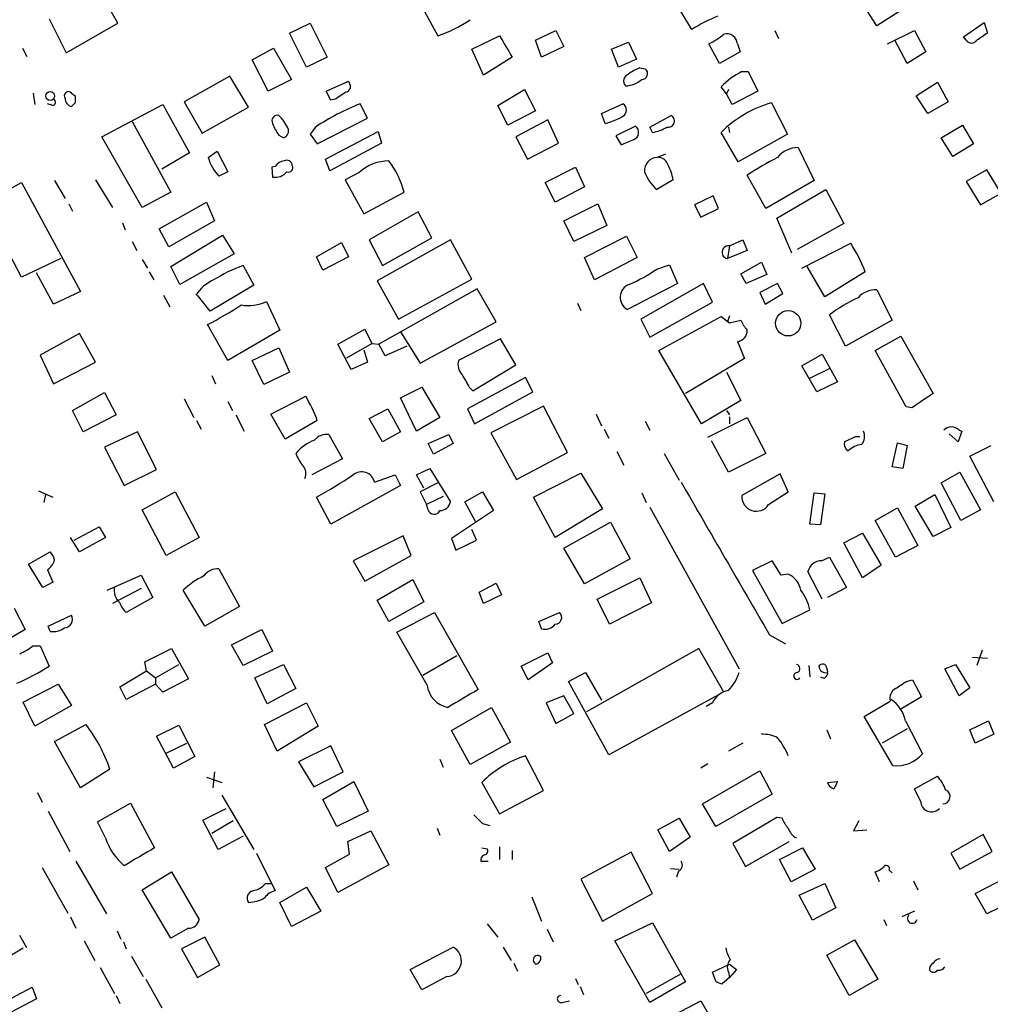
# Model space of a CAD drawing. Extents: x 6 to 970, y 9 to 895.
# Drawn here: x 738 to 830, y 245 to 338 of the extents above; entities that cross this region are included whole.
import ezdxf

# ---------------------------------------------------------------- set-up
doc = ezdxf.new("R2010")
doc.units = 0
doc.header["$MEASUREMENT"] = 0
doc.layers.add('MAIN', color=5, linetype='CONTINUOUS')

msp = doc.modelspace()

# ---------------------------------------------------------------- linework, layer by layer
at = {"layer": 'MAIN'}
for p, q in [((774.2767, 342.3073), (777.4093, 336.6346)), ((747.0987, 337.8199), (745.4053, 340.7833)), ((801.4547, 337.2273), (799.4227, 340.6139)), ((818.9807, 337.5659), (817.7953, 339.4286)), ((821.7747, 339.3439), (818.9807, 337.5659)), ((740.5793, 338.2433), (742.188, 335.0259)), ((742.188, 335.0259), (747.0987, 337.8199)), ((763.3547, 336.8886), (765.302, 337.8199)), ((765.302, 337.8199), (766.9107, 334.6026)), ((827.1933, 336.5499), (829.1407, 337.9046)), ((829.1407, 337.9046), (829.4793, 336.8886)), ((764.9633, 333.6713), (763.3547, 336.8886)), ((780.6267, 335.3646), (783.2513, 336.6346)), ((786.638, 336.2113), (788.5853, 337.1426)), ((788.5853, 337.1426), (789.3473, 335.6186)), ((809.3287, 337.1426), (809.6673, 336.3806)), ((819.9967, 335.8726), (822.5367, 337.1426)), ((822.5367, 337.1426), (823.6373, 335.1106)), ((827.4473, 336.2113), (827.1933, 336.5499)), ((787.2307, 334.6026), (786.638, 336.2113)), ((789.3473, 335.6186), (787.2307, 334.6026)), ((793.8347, 335.3646), (795.4433, 336.0419)), ((795.4433, 336.0419), (796.2053, 334.4333)), ((804.0793, 334.0099), (803.0633, 335.8726)), ((805.7727, 335.8726), (806.0267, 335.1106)), ((821.8593, 334.0099), (820.674, 336.2113)), ((738.0393, 335.4493), (738.4627, 334.6873)), ((759.7987, 334.3486), (761.8307, 335.4493)), ((761.8307, 335.4493), (763.524, 332.4859)), ((781.7273, 332.9093), (780.6267, 335.3646)), ((794.512, 333.6713), (793.8347, 335.3646)), ((806.0267, 335.1106), (804.0793, 334.0099)), ((823.6373, 335.1106), (821.8593, 334.0099)), ((761.3227, 331.3853), (759.7987, 334.3486)), ((766.9107, 334.6026), (764.9633, 333.6713)), ((784.4367, 334.6026), (781.7273, 332.9093)), ((796.2053, 334.4333), (794.512, 333.6713)), ((757.682, 332.8246), (753.364, 330.3693)), ((759.46, 329.8613), (757.682, 332.8246)), ((796.544, 333.5866), (797.052, 333.5019)), ((806.196, 333.2479), (806.7887, 333.2479)), ((806.7887, 333.2479), (807.72, 331.3853)), ((763.524, 332.4859), (761.3227, 331.3853)), ((766.826, 331.3853), (768.858, 332.3166)), ((822.706, 330.9619), (824.738, 332.2319)), ((824.738, 332.2319), (825.754, 330.3693)), ((739.0553, 331.2159), (739.2247, 330.1153)), ((742.696, 331.2159), (743.0347, 330.9619)), ((767.2493, 330.5386), (766.826, 331.3853)), ((783.082, 330.0306), (785.622, 331.5546)), ((785.622, 331.5546), (786.638, 329.5226)), ((804.7567, 331.1313), (804.2487, 331.8086)), ((804.926, 331.5546), (804.7567, 331.1313)), ((805.2647, 330.1153), (804.7567, 331.1313)), ((807.72, 331.3853), (805.2647, 330.1153)), ((823.8067, 329.2686), (822.706, 330.9619)), ((740.918, 330.0306), (740.41, 330.1999)), ((743.0347, 330.2846), (742.696, 329.9459)), ((745.5747, 327.0673), (751.332, 330.1153)), ((751.332, 330.1153), (753.872, 325.5433)), ((753.364, 330.3693), (755.0573, 327.4059)), ((767.6727, 330.6233), (767.2493, 330.5386)), ((770.7207, 328.8453), (770.0433, 330.1999)), ((784.0133, 328.1679), (783.082, 330.0306)), ((792.9033, 329.2686), (794.9353, 330.1999)), ((808.99, 330.2846), (810.514, 327.3213)), ((825.754, 330.3693), (823.8067, 329.2686)), ((755.0573, 327.4059), (759.46, 329.8613)), ((786.638, 329.5226), (784.0133, 328.1679)), ((793.242, 328.3373), (792.9033, 329.2686)), ((797.4753, 327.9986), (799.5073, 329.0993)), ((748.4533, 328.5066), (752.094, 321.8179)), ((765.9793, 326.3899), (770.7207, 328.8453)), ((787.8233, 328.6759), (784.7753, 327.0673)), ((788.8393, 326.4746), (787.8233, 328.6759)), ((825.0767, 326.9826), (827.1087, 328.1679)), ((827.1087, 328.1679), (828.1247, 326.3899)), ((762.3387, 327.2366), (762.762, 326.9826)), ((765.81, 327.9986), (765.302, 327.3213)), ((765.302, 327.3213), (765.9793, 326.3899)), ((766.7413, 324.9506), (771.7367, 327.5753)), ((771.7367, 327.5753), (772.0753, 326.4746)), ((796.1207, 328.0833), (794.258, 327.1519)), ((797.7293, 327.4906), (797.4753, 327.9986)), ((805.8573, 324.6966), (804.2487, 327.4906)), ((804.926, 327.9986), (805.0107, 327.4906)), ((810.514, 327.3213), (805.8573, 324.6966)), ((749.3847, 320.3786), (745.5747, 327.0673)), ((772.0753, 326.4746), (767.1647, 323.8499)), ((784.7753, 327.0673), (785.876, 324.9506)), ((785.876, 324.9506), (788.8393, 326.4746)), ((794.258, 327.1519), (794.766, 326.3053)), ((826.1773, 325.2046), (825.0767, 326.9826)), ((828.1247, 326.3899), (826.1773, 325.2046)), ((753.872, 325.5433), (751.2473, 324.0193)), ((755.65, 325.1199), (756.4967, 325.7126)), ((756.4967, 325.7126), (757.5127, 323.7653)), ((798.1527, 325.1199), (798.9993, 325.4586)), ((811.53, 326.0513), (813.054, 322.9186)), ((767.1647, 323.8499), (766.7413, 324.9506)), ((757.5127, 323.7653), (756.666, 323.3419)), ((762, 324.2733), (761.6613, 324.1886)), ((761.6613, 324.1886), (761.746, 323.2573)), ((769.9587, 323.6806), (768.604, 323.0033)), ((787.5693, 322.7493), (790.448, 324.1886)), ((790.448, 324.1886), (791.2947, 322.3259)), ((829.3947, 323.9346), (827.4473, 322.8339)), ((830.7493, 321.7333), (829.3947, 323.9346)), ((734.314, 320.7173), (737.9547, 322.7493)), ((737.9547, 322.7493), (743.5427, 312.4199)), ((741.0873, 322.9186), (742.1033, 321.2253)), ((744.982, 323.0033), (746.5907, 320.3786)), ((768.604, 323.0033), (770.382, 319.7859)), ((788.5007, 320.8866), (787.5693, 322.7493)), ((799.6767, 323.0033), (798.1527, 322.0719)), ((808.482, 320.2939), (806.704, 323.4266)), ((813.054, 322.9186), (808.482, 320.2939)), ((827.4473, 322.8339), (828.802, 320.6326)), ((752.094, 321.8179), (749.3847, 320.3786)), ((770.382, 319.7859), (774.192, 321.8179)), ((791.2947, 322.3259), (788.5007, 320.8866)), ((809.498, 319.3626), (814.1547, 322.0719)), ((814.1547, 322.0719), (815.848, 318.8546)), ((828.802, 320.6326), (830.7493, 321.7333)), ((737.9547, 313.7746), (734.314, 320.7173)), ((742.442, 320.7173), (742.7807, 320.0399)), ((750.9933, 318.3466), (755.4807, 320.8866)), ((755.4807, 320.8866), (756.2427, 319.1086)), ((789.3473, 319.1086), (792.5647, 320.7173)), ((792.5647, 320.7173), (793.4113, 318.6853)), ((803.4867, 321.4793), (801.7087, 320.6326)), ((803.9947, 320.2939), (803.4867, 321.4793)), ((775.5467, 319.9553), (770.89, 317.3306)), ((776.8167, 317.4999), (775.5467, 319.9553)), ((801.7087, 320.6326), (802.3013, 319.4473)), ((802.3013, 319.4473), (803.9947, 320.2939)), ((747.522, 318.9393), (747.776, 318.2619)), ((756.2427, 319.1086), (751.9247, 316.6533)), ((790.2787, 317.1613), (789.3473, 319.1086)), ((810.9373, 316.0606), (809.498, 319.3626)), ((815.848, 318.8546), (811.4453, 316.3993)), ((751.9247, 316.6533), (750.9933, 318.3466)), ((793.4113, 318.6853), (790.2787, 317.1613)), ((748.4533, 317.1613), (748.8767, 316.3146)), ((752.094, 314.7906), (757.0047, 317.7539)), ((757.0047, 317.7539), (758.1053, 315.9759)), ((765.8947, 315.7219), (768.2653, 317.0766)), ((768.2653, 317.0766), (768.9427, 315.7219)), ((770.89, 317.3306), (772.16, 314.8753)), ((778.5947, 317.3306), (771.652, 313.4359)), ((772.16, 314.8753), (776.8167, 317.4999)), ((780.6267, 313.6053), (778.5947, 317.3306)), ((791.2947, 315.6373), (795.274, 317.6693)), ((795.274, 317.6693), (796.29, 315.6373)), ((805.0107, 316.7379), (806.2807, 317.3306)), ((806.2807, 317.3306), (806.704, 316.3146)), ((811.8687, 314.6213), (816.5253, 316.9919)), ((805.0107, 316.7379), (804.8413, 315.5526)), ((806.704, 316.3146), (804.8413, 315.5526)), ((741.68, 315.5526), (737.9547, 313.7746)), ((749.3847, 315.4679), (749.8927, 314.6213)), ((758.1053, 315.9759), (752.9407, 313.0973)), ((766.4873, 314.4519), (765.8947, 315.7219)), ((768.9427, 315.7219), (766.4873, 314.4519)), ((792.226, 313.5206), (791.2947, 315.6373)), ((796.29, 315.6373), (792.226, 313.5206)), ((806.1113, 314.1133), (808.0587, 315.2139)), ((808.0587, 315.2139), (808.5667, 314.0286)), ((741.0027, 311.2346), (739.394, 314.1979)), ((750.062, 314.2826), (750.4853, 313.5206)), ((752.9407, 313.0973), (752.094, 314.7906)), ((758.952, 314.8753), (759.968, 313.0126)), ((798.1527, 314.5366), (799.338, 314.9599)), ((799.338, 314.9599), (800.1, 313.1819)), ((814.07, 311.9119), (812.3767, 314.7906)), ((817.88, 314.2826), (814.07, 311.9119)), ((771.652, 313.4359), (773.684, 309.7953)), ((773.684, 309.7953), (780.6267, 313.6053)), ((806.6193, 313.1819), (806.1113, 314.1133)), ((808.5667, 314.0286), (806.6193, 313.1819)), ((743.5427, 312.4199), (741.0027, 311.2346)), ((759.968, 313.0126), (755.8193, 310.5573)), ((781.1347, 312.6739), (771.8213, 307.4246)), ((782.9127, 309.5413), (781.1347, 312.6739)), ((800.1, 313.1819), (795.3587, 310.7266)), ((802.5553, 313.1819), (796.6287, 309.7953)), ((803.402, 311.4039), (802.5553, 313.1819)), ((809.5827, 313.1819), (807.8893, 312.3353)), ((807.8893, 312.3353), (808.3973, 311.2346)), ((810.0907, 312.2506), (809.5827, 313.1819)), ((818.9807, 312.5893), (820.42, 309.7106)), ((751.4167, 312.0813), (752.0093, 310.9806)), ((755.8193, 310.5573), (754.634, 312.0813)), ((761.1533, 311.4886), (762.4233, 308.7793)), ((797.4753, 308.1019), (803.402, 311.4039)), ((808.3973, 311.2346), (810.0907, 312.2506)), ((790.6173, 311.3193), (790.956, 310.6419)), ((775.716, 305.6466), (782.9127, 309.5413)), ((796.6287, 309.7953), (797.4753, 308.1019)), ((798.322, 306.8319), (804.2487, 310.0493)), ((804.2487, 310.0493), (805.0107, 309.4566)), ((805.0107, 310.1339), (804.8413, 309.5413)), ((805.0107, 309.4566), (806.1113, 309.7106)), ((816.0173, 307.2553), (814.4933, 310.2186)), ((820.42, 309.7106), (816.0173, 307.2553)), ((757.5127, 305.9006), (755.5653, 309.2873)), ((762.4233, 308.7793), (757.5127, 305.9006)), ((767.9267, 307.4246), (770.4667, 308.8639)), ((770.4667, 308.8639), (771.144, 307.5093)), ((773.8533, 308.6099), (775.716, 305.6466)), ((743.458, 308.4406), (739.7327, 306.4086)), ((744.982, 305.7313), (743.458, 308.4406)), ((783.336, 307.9326), (779.3567, 305.9006)), ((784.7753, 305.4773), (783.336, 307.9326)), ((805.7727, 307.6786), (806.45, 306.0699)), ((818.8113, 306.8319), (821.2667, 308.1866)), ((821.2667, 308.1866), (824.3147, 302.7679)), ((759.7987, 305.9006), (762.3387, 307.0859)), ((762.3387, 307.0859), (763.3547, 304.7999)), ((769.1967, 305.0539), (767.9267, 307.4246)), ((768.7733, 306.1546), (771.144, 307.5093)), ((770.382, 306.9166), (770.7207, 305.7313)), ((771.144, 307.5093), (771.8213, 307.4246)), ((772.414, 306.3239), (771.8213, 307.4246)), ((774.446, 307.2553), (772.414, 306.3239)), ((802.386, 299.8893), (798.322, 306.8319)), ((821.7747, 301.4979), (818.8113, 306.8319)), ((739.7327, 306.4086), (741.0027, 303.6993)), ((760.8993, 303.6146), (759.7987, 305.9006)), ((806.45, 306.0699), (800.862, 302.7679)), ((811.8687, 305.3926), (813.816, 306.4933)), ((813.816, 306.4933), (815.2553, 303.8686)), ((741.0027, 303.6993), (744.982, 305.7313)), ((770.7207, 305.7313), (769.1967, 305.0539)), ((780.7113, 303.0219), (784.7753, 305.4773)), ((813.308, 302.9373), (811.8687, 305.3926)), ((812.6307, 304.2073), (814.4933, 305.1386)), ((755.9887, 304.4613), (756.3273, 303.6993)), ((763.3547, 304.7999), (760.8993, 303.6146)), ((785.7067, 304.2919), (780.2033, 301.3286)), ((786.384, 302.9373), (785.7067, 304.2919)), ((804.7567, 304.7999), (806.1113, 302.0906)), ((773.8533, 302.3446), (775.8853, 303.3606)), ((775.8853, 303.3606), (777.5787, 300.4819)), ((780.3727, 303.3606), (780.7113, 303.0219)), ((815.2553, 303.8686), (813.308, 302.9373)), ((742.7807, 301.1593), (745.8287, 302.8526)), ((745.8287, 302.8526), (746.9293, 300.7359)), ((753.364, 302.2599), (754.2953, 300.4819)), ((761.5767, 300.8206), (764.8787, 302.5139)), ((775.3773, 299.2119), (773.8533, 302.3446)), ((780.8807, 299.8893), (786.384, 302.9373)), ((806.1113, 302.0906), (802.386, 299.8893)), ((743.7967, 299.1273), (742.7807, 301.1593)), ((757.5127, 302.0059), (757.936, 301.1593)), ((770.89, 300.3973), (772.668, 301.3286)), ((772.668, 301.3286), (773.8533, 299.1273)), ((780.2033, 301.3286), (780.8807, 299.8893)), ((787.4, 301.5826), (782.4047, 299.0426)), ((789.686, 297.1799), (787.4, 301.5826)), ((804.7567, 301.1593), (805.0107, 300.7359)), ((822.2827, 301.4133), (821.7747, 301.4979)), ((746.9293, 300.7359), (743.7967, 299.1273)), ((754.5493, 300.2279), (754.9727, 299.3813)), ((758.2747, 300.7359), (759.0367, 299.2119)), ((762.9313, 298.4499), (761.5767, 300.8206)), ((765.9793, 300.2279), (762.9313, 298.4499)), ((772.16, 298.1959), (770.89, 300.3973)), ((777.5787, 300.4819), (775.3773, 299.2119)), ((792.3953, 300.8206), (792.9033, 299.7199)), ((802.9787, 298.6193), (806.704, 300.4819)), ((805.0107, 300.5666), (805.0107, 299.8893)), ((806.704, 300.4819), (808.482, 297.0953)), ((793.1573, 299.3813), (793.5807, 298.5346)), ((797.052, 300.1433), (797.4753, 299.2966)), ((826.77, 299.2966), (827.024, 299.2119)), ((748.9613, 299.1273), (745.8287, 297.6879)), ((750.7393, 295.5713), (748.9613, 299.1273)), ((767.08, 298.8733), (768.35, 296.5873)), ((773.8533, 299.1273), (772.16, 298.1959)), ((776.478, 298.0266), (778.4253, 298.8733)), ((778.4253, 298.8733), (778.8487, 298.0266)), ((782.4047, 299.0426), (784.86, 294.6399)), ((816.9487, 298.7039), (817.372, 298.7039)), ((826.6853, 298.1959), (825.8387, 298.9579)), ((827.024, 299.2119), (826.6853, 298.1959)), ((745.8287, 297.6879), (747.6913, 294.0473)), ((776.986, 297.0106), (776.478, 298.0266)), ((778.8487, 298.0266), (776.986, 297.0106)), ((804.926, 295.3173), (803.3173, 298.2806)), ((820.42, 295.8253), (820.928, 298.1113)), ((820.928, 298.1113), (821.8593, 297.8573)), ((821.8593, 297.8573), (821.436, 295.6559)), ((827.786, 296.8413), (829.818, 297.8573)), ((768.35, 296.5873), (765.4713, 295.0633)), ((784.86, 294.6399), (789.686, 297.1799)), ((794.3427, 297.2646), (795.02, 295.9946)), ((798.83, 297.0953), (800.2693, 294.5553)), ((808.482, 297.0953), (804.926, 295.3173)), ((830.072, 292.5233), (827.786, 296.8413)), ((747.6913, 294.0473), (750.7393, 295.5713)), ((775.3773, 295.0633), (776.6473, 295.6559)), ((776.6473, 295.6559), (778.5947, 292.5233)), ((821.436, 295.6559), (820.42, 295.8253)), ((771.398, 294.3859), (773.3453, 295.0633)), ((773.3453, 295.0633), (773.8533, 294.0473)), ((776.0547, 293.7933), (775.3773, 295.0633)), ((786.4687, 292.9466), (790.956, 295.2326)), ((790.956, 295.2326), (792.988, 291.8459)), ((809.8367, 295.1479), (806.196, 293.1159)), ((810.5987, 293.4546), (809.8367, 295.1479)), ((825.0767, 294.3013), (826.8547, 295.3173)), ((826.8547, 295.3173), (828.802, 291.7613)), ((773.8533, 294.0473), (767.2493, 290.4066)), ((777.4093, 294.3013), (775.716, 293.4546)), ((826.9393, 290.7453), (825.0767, 294.3013)), ((739.5633, 293.5393), (740.918, 292.9466)), ((740.2407, 293.2006), (740.0713, 292.4386)), ((749.3847, 291.7613), (752.5173, 293.4546)), ((752.5173, 293.4546), (754.8033, 289.1366)), ((767.2493, 290.4066), (765.8947, 292.9466)), ((775.716, 293.4546), (776.3087, 292.2693)), ((777.9173, 293.0313), (776.3087, 292.2693)), ((779.9493, 292.5233), (781.6427, 293.4546)), ((781.6427, 293.4546), (782.6587, 291.6766)), ((788.5007, 289.1366), (786.4687, 292.9466)), ((796.7133, 293.3699), (797.1367, 292.4386)), ((808.736, 292.2693), (810.5987, 293.4546)), ((812.6307, 290.4066), (813.054, 293.3699)), ((813.054, 293.3699), (814.07, 293.2853)), ((814.07, 293.2853), (813.6467, 290.3219)), ((822.6213, 292.0999), (824.484, 293.2006)), ((824.484, 293.2006), (826.008, 290.0679)), ((776.478, 291.7613), (776.3087, 292.2693)), ((780.9653, 290.6606), (779.9493, 292.5233)), ((792.988, 291.8459), (788.5007, 289.1366)), ((797.4753, 292.0153), (805.942, 276.6906)), ((818.8113, 290.7453), (820.928, 291.9306)), ((820.928, 291.9306), (822.8753, 288.3746)), ((824.3147, 289.2213), (822.6213, 292.0999)), ((751.6707, 287.4433), (749.3847, 291.7613)), ((782.6587, 291.6766), (778.6793, 289.0519)), ((828.802, 291.7613), (826.9393, 290.7453)), ((742.95, 288.8826), (745.3207, 290.1526)), ((745.3207, 290.1526), (745.9133, 289.1366)), ((789.3473, 288.1206), (793.75, 290.5759)), ((793.75, 290.5759), (795.6127, 287.1046)), ((813.6467, 290.3219), (812.6307, 290.4066)), ((820.7587, 287.2739), (818.8113, 290.7453)), ((826.008, 290.0679), (824.3147, 289.2213)), ((743.458, 287.7819), (742.6113, 289.1366)), ((745.9133, 289.1366), (743.458, 287.7819)), ((754.8033, 289.1366), (751.6707, 287.4433)), ((774.1073, 289.3059), (769.366, 286.9353)), ((774.8693, 287.4433), (774.1073, 289.3059)), ((778.6793, 289.0519), (779.1027, 287.9513)), ((781.05, 288.8826), (780.6267, 289.8986)), ((815.848, 288.6286), (817.626, 289.5599)), ((817.626, 289.5599), (819.404, 286.5119)), ((779.1027, 287.9513), (781.05, 288.8826)), ((791.2947, 284.7339), (789.3473, 288.1206)), ((817.626, 285.3266), (815.848, 288.6286)), ((822.8753, 288.3746), (820.7587, 287.2739)), ((738.632, 286.5966), (740.664, 287.7819)), ((770.4667, 284.9879), (774.8693, 287.4433)), ((813.7313, 286.9353), (814.4933, 287.2739)), ((814.4933, 287.2739), (816.102, 284.3953)), ((739.9867, 284.3953), (738.632, 286.5966)), ((769.366, 286.9353), (770.4667, 284.9879)), ((795.6127, 287.1046), (791.2947, 284.7339)), ((809.0747, 286.9353), (807.212, 286.0039)), ((809.9213, 285.5806), (809.0747, 286.9353)), ((819.404, 286.5119), (817.626, 285.3266)), ((740.41, 286.0886), (740.918, 284.9033)), ((746.0827, 284.1413), (749.3, 285.5806)), ((749.3, 285.5806), (750.4007, 283.4639)), ((756.666, 286.1733), (758.6133, 282.6173)), ((792.48, 283.2946), (796.544, 285.3266)), ((796.544, 285.3266), (797.6447, 282.9559)), ((807.212, 286.0039), (810.006, 281.0086)), ((810.5987, 285.6653), (809.9213, 285.5806)), ((813.816, 283.2946), (812.4613, 285.9193)), ((740.918, 284.9033), (739.9867, 284.3953)), ((771.652, 283.2099), (775.0387, 285.1573)), ((775.0387, 285.1573), (776.0547, 283.0406)), ((781.304, 283.9719), (782.9127, 284.8186)), ((782.9127, 284.8186), (783.4207, 283.7179)), ((816.102, 284.3953), (814.324, 283.4639)), ((749.3, 284.3106), (746.5907, 282.8713)), ((750.4007, 283.4639), (747.8607, 282.0246)), ((755.3113, 280.7546), (753.2793, 284.1413)), ((781.7273, 282.8713), (781.304, 283.9719)), ((783.4207, 283.7179), (781.7273, 282.8713)), ((758.6133, 282.6173), (755.3113, 280.7546)), ((772.7527, 281.1779), (771.652, 283.2099)), ((776.0547, 283.0406), (772.7527, 281.1779)), ((793.6653, 280.9239), (792.48, 283.2946)), ((797.6447, 282.9559), (793.6653, 280.9239)), ((737.2773, 282.4479), (738.2933, 280.4159)), ((740.4947, 280.7546), (742.696, 281.7706)), ((773.5147, 280.1619), (777.0707, 282.0246)), ((777.0707, 282.0246), (781.2193, 274.7433)), ((786.9767, 281.1779), (788.924, 282.0246)), ((810.006, 281.0086), (812.6307, 282.2786)), ((740.664, 280.2466), (740.4947, 280.7546)), ((787.2307, 280.5006), (786.9767, 281.1779)), ((738.2933, 280.4159), (735.4147, 278.7226)), ((757.8513, 278.9766), (760.73, 280.4159)), ((760.73, 280.4159), (761.746, 278.3839)), ((776.3933, 275.1666), (773.5147, 280.1619)), ((808.8207, 279.9079), (810.3447, 279.0613)), ((739.0553, 278.8919), (739.7327, 278.8919)), ((739.7327, 278.8919), (740.5793, 276.9446)), ((758.952, 277.0293), (757.8513, 278.9766)), ((749.6387, 277.3679), (752.1787, 278.6379)), ((752.1787, 278.6379), (753.7873, 275.7593)), ((761.746, 278.3839), (758.952, 277.0293)), ((775.97, 276.0979), (779.1873, 277.9606)), ((785.2833, 276.9446), (787.8233, 278.2146)), ((787.8233, 278.2146), (788.2467, 277.2833)), ((802.132, 278.6379), (791.464, 272.6266)), ((804.5027, 274.4893), (802.132, 278.6379)), ((828.04, 277.7913), (829.4793, 277.7066)), ((828.9713, 278.4686), (828.4633, 277.0293)), ((749.808, 276.5213), (749.6387, 277.3679)), ((750.6547, 275.8439), (752.856, 277.1139)), ((760.0527, 275.8439), (762.762, 277.1139)), ((762.762, 277.1139), (763.9473, 274.8279)), ((785.9607, 275.6746), (785.2833, 276.9446)), ((788.2467, 277.2833), (785.9607, 275.6746)), ((812.546, 277.0293), (812.6307, 275.9286)), ((825.4153, 276.6906), (826.4313, 277.1139)), ((826.4313, 277.1139), (827.786, 274.9126)), ((747.268, 274.9973), (749.808, 276.5213)), ((749.808, 276.5213), (750.6547, 275.8439)), ((789.7707, 275.5053), (791.3793, 276.3519)), ((791.3793, 276.3519), (792.9033, 273.7273)), ((814.2393, 276.7753), (814.324, 276.3519)), ((826.77, 274.1506), (825.4153, 276.6906)), ((738.124, 273.5579), (741.426, 275.2513)), ((741.426, 275.2513), (742.696, 273.2193)), ((747.8607, 273.8119), (747.268, 274.9973)), ((750.6547, 275.2513), (747.8607, 273.8119)), ((750.6547, 275.8439), (750.6547, 275.2513)), ((751.332, 274.4893), (750.6547, 275.2513)), ((753.7873, 275.7593), (751.332, 274.4893)), ((761.238, 273.3886), (760.0527, 275.8439)), ((793.5807, 268.5626), (789.7707, 275.5053)), ((821.7747, 275.5053), (822.3673, 275.6746)), ((822.3673, 275.6746), (823.214, 274.0659)), ((763.9473, 274.8279), (761.238, 273.3886)), ((789.3473, 274.1506), (787.654, 273.4733)), ((790.2787, 272.4573), (789.3473, 274.1506)), ((803.9947, 274.2353), (793.5807, 268.5626)), ((823.214, 274.0659), (821.2667, 272.8806)), ((827.786, 274.9126), (826.77, 274.1506)), ((739.2247, 271.2719), (738.124, 273.5579)), ((742.696, 273.2193), (739.2247, 271.2719)), ((760.984, 271.4413), (764.9633, 273.4733)), ((764.9633, 273.4733), (766.064, 271.2719)), ((787.654, 273.4733), (788.5853, 271.5259)), ((803.402, 273.4733), (802.8093, 273.1346)), ((817.7953, 272.2033), (820.2507, 273.6426)), ((778.6793, 270.8486), (782.4893, 273.0499)), ((782.4893, 273.0499), (784.2673, 269.7479)), ((788.5853, 271.5259), (790.2787, 272.4573)), ((820.5047, 267.5466), (817.7953, 272.2033)), ((741.0873, 269.8326), (744.0507, 271.4413)), ((750.7393, 270.3406), (752.856, 271.3566)), ((752.856, 271.3566), (754.38, 268.3933)), ((762.1693, 268.9013), (760.984, 271.4413)), ((766.064, 271.2719), (762.1693, 268.9013)), ((821.69, 271.7799), (823.2987, 268.6473)), ((827.786, 270.9333), (829.564, 271.7799)), ((829.564, 271.7799), (830.072, 270.5099)), ((752.348, 267.2926), (750.7393, 270.3406)), ((780.4573, 267.6313), (778.6793, 270.8486)), ((814.2393, 270.9333), (814.578, 270.0866)), ((821.8593, 271.0179), (819.4887, 269.6633)), ((828.294, 269.6633), (827.786, 270.9333)), ((830.072, 270.5099), (828.294, 269.6633)), ((743.5427, 265.4299), (741.0873, 269.8326)), ((751.6707, 268.7319), (753.618, 269.6633)), ((767.2493, 269.4093), (764.2013, 267.8853)), ((768.4347, 266.9539), (767.2493, 269.4093)), ((784.2673, 269.7479), (780.4573, 267.6313)), ((806.2807, 269.6633), (804.926, 268.9013)), ((787.4, 265.1759), (785.7067, 268.4779)), ((754.38, 268.3933), (752.348, 267.2926)), ((764.2013, 267.8853), (765.6407, 265.5146)), ((777.5787, 268.1393), (777.9173, 267.3773)), ((802.9787, 267.7159), (802.3013, 267.2926)), ((746.3367, 267.2079), (743.5427, 265.4299)), ((756.2427, 266.9539), (756.0733, 265.4299)), ((765.6407, 265.5146), (768.4347, 266.9539)), ((802.4707, 263.9059), (807.8893, 267.0386)), ((807.8893, 267.0386), (809.0747, 264.8373)), ((755.4807, 266.4459), (756.92, 265.9379)), ((766.4873, 264.3293), (769.4507, 266.0226)), ((769.4507, 266.0226), (770.8053, 263.2286)), ((781.558, 265.9379), (783.2513, 262.9746)), ((814.324, 265.9379), (815.2553, 266.0226)), ((822.5367, 265.3453), (824.738, 266.5306)), ((739.4787, 265.0066), (739.902, 264.0753)), ((756.92, 264.7526), (759.968, 259.5879)), ((783.2513, 262.9746), (787.4, 265.1759)), ((809.0747, 264.8373), (803.7407, 261.7893)), ((823.1293, 264.1599), (822.5367, 265.3453)), ((745.1513, 262.2126), (748.284, 263.9906)), ((748.284, 263.9906), (750.57, 259.7573)), ((767.842, 261.7893), (766.4873, 264.3293)), ((803.7407, 261.7893), (802.4707, 263.9059)), ((740.4947, 263.2286), (742.5267, 259.4186)), ((755.142, 262.3819), (757.3433, 263.4826)), ((770.8053, 263.2286), (767.842, 261.7893)), ((745.9133, 260.6886), (745.1513, 262.2126)), ((756.5813, 259.5879), (755.142, 262.3819)), ((758.0207, 262.2973), (755.9887, 261.1119)), ((781.6427, 262.0433), (782.32, 261.8739)), ((798.2373, 261.4506), (800.2693, 262.5513)), ((800.2693, 262.5513), (801.2853, 260.7733)), ((809.498, 262.6359), (805.3493, 260.1806)), ((810.006, 262.5513), (809.498, 262.6359)), ((817.2873, 262.2973), (816.7793, 261.3659)), ((768.858, 260.3499), (771.0593, 261.3659)), ((771.0593, 261.3659), (772.7527, 258.1486)), ((777.3247, 261.6199), (777.5787, 260.9426)), ((799.338, 259.4186), (798.2373, 261.4506)), ((816.7793, 261.3659), (818.0493, 261.4506)), ((829.056, 261.0273), (826.008, 259.2493)), ((829.9027, 259.4186), (829.056, 261.0273)), ((758.952, 260.8579), (756.5813, 259.5879)), ((769.0273, 259.1646), (768.858, 260.3499)), ((801.2853, 260.7733), (799.338, 259.4186)), ((805.3493, 260.1806), (806.5347, 257.9793)), ((806.5347, 257.9793), (810.6833, 260.3499)), ((760.222, 259.2493), (762, 255.6933)), ((766.7413, 257.8946), (769.0273, 259.1646)), ((781.558, 259.7573), (782.066, 259.6726)), ((783.2513, 259.8419), (783.2513, 258.6566)), ((784.4367, 259.5033), (784.4367, 258.6566)), ((795.6973, 259.3339), (790.956, 256.7939)), ((797.7293, 255.4393), (795.6973, 259.3339)), ((809.752, 258.6566), (811.9533, 259.7573)), ((811.9533, 259.7573), (813.1387, 257.7253)), ((826.008, 259.2493), (826.8547, 257.7253)), ((826.8547, 257.7253), (829.9027, 259.4186)), ((743.1193, 258.4873), (745.998, 253.4919)), ((781.4733, 258.4873), (782.1507, 258.4873)), ((810.8527, 256.5399), (809.752, 258.6566)), ((739.902, 257.8946), (742.3573, 253.5766)), ((749.3847, 255.7779), (752.1787, 257.4713)), ((752.1787, 257.4713), (754.8033, 252.9839)), ((767.9267, 255.5239), (766.7413, 257.8946)), ((772.7527, 258.1486), (767.9267, 255.5239)), ((799.4227, 257.8099), (800.2693, 257.7253)), ((800.1847, 257.5559), (800.0153, 256.9633)), ((813.1387, 257.7253), (810.8527, 256.5399)), ((819.2347, 256.5399), (818.8113, 257.4713)), ((820.166, 257.6406), (820.42, 257.3866)), ((761.0687, 256.3706), (761.5767, 256.3706)), ((790.956, 256.7939), (792.988, 252.8146)), ((811.6147, 255.2699), (814.07, 256.3706)), ((814.07, 256.3706), (815.086, 254.0846)), ((822.452, 256.6246), (822.8753, 255.7779)), ((828.294, 255.4393), (831.4267, 257.0479)), ((752.094, 251.2059), (749.3847, 255.7779)), ((762.4233, 254.5926), (764.9633, 256.0319)), ((764.9633, 256.0319), (766.318, 253.7459)), ((792.988, 252.8146), (797.7293, 255.4393)), ((829.3947, 253.4919), (828.294, 255.4393)), ((763.524, 252.3066), (762.4233, 254.5926)), ((786.2993, 255.1006), (787.2307, 252.8146)), ((812.8847, 252.8993), (811.6147, 255.2699)), ((832.4427, 255.0159), (829.3947, 253.4919)), ((766.318, 253.7459), (763.524, 252.3066)), ((815.086, 254.0846), (812.8847, 252.8993)), ((822.5367, 253.7459), (821.3513, 253.2379)), ((742.6113, 253.2379), (743.1193, 252.1373)), ((794.1733, 250.9519), (797.7293, 252.6453)), ((797.7293, 252.6453), (800.862, 247.0573)), ((819.658, 252.9839), (819.912, 252.3913)), ((747.014, 251.8833), (747.3527, 251.1213)), ((753.7873, 252.1373), (752.094, 251.2059)), ((782.066, 252.5606), (783.082, 251.2906)), ((787.7387, 252.0526), (788.3313, 250.8673)), ((738.4627, 250.2746), (737.7853, 251.4599)), ((743.8813, 250.9519), (744.8973, 249.0893)), ((747.6067, 250.8673), (747.8607, 250.1899)), ((755.3113, 251.2906), (753.11, 250.1899)), ((756.7507, 248.6659), (755.3113, 251.2906)), ((797.4753, 245.1099), (794.1733, 250.9519)), ((814.2393, 249.5973), (816.864, 251.0366)), ((816.864, 251.0366), (819.0653, 247.3113)), ((732.3667, 246.8879), (738.124, 250.2746)), ((753.11, 250.1899), (754.634, 247.4806)), ((774.7847, 248.2426), (778.8487, 250.3593)), ((783.59, 250.3593), (784.352, 249.0893)), ((748.3687, 249.5126), (749.4693, 247.5653)), ((816.356, 245.7873), (814.2393, 249.5973)), ((745.4053, 248.4119), (746.76, 245.9566)), ((754.634, 247.4806), (756.7507, 248.6659)), ((775.8853, 246.2953), (774.7847, 248.2426)), ((784.606, 248.8353), (784.9447, 248.0733)), ((803.402, 247.9886), (805.0107, 248.7506)), ((803.7407, 247.1419), (803.402, 247.9886)), ((804.926, 247.9886), (805.0107, 247.4806)), ((805.0107, 248.7506), (805.688, 248.2426)), ((805.688, 248.2426), (805.0107, 247.4806)), ((749.7233, 247.3113), (751.2473, 244.6019)), ((778.256, 247.5653), (775.8853, 246.2953)), ((790.448, 247.3959), (790.702, 246.8033)), ((800.4387, 247.8193), (797.1367, 245.9566)), ((800.862, 247.0573), (797.4753, 245.1099)), ((805.0107, 247.4806), (804.3333, 246.8879)), ((819.0653, 247.3113), (816.356, 245.7873)), ((735.9227, 244.9406), (738.9707, 246.5493)), ((738.9707, 246.5493), (739.394, 245.4486)), ((790.8713, 246.6339), (791.21, 245.8719)), ((739.394, 245.4486), (736.4307, 243.9246)), ((746.9293, 245.7873), (747.268, 245.0253)), ((789.178, 245.1099), (789.8553, 245.2793)), ((798.6607, 243.3319), (802.3013, 245.2793)), ((802.3013, 245.2793), (804.5873, 241.3846))]:
    msp.add_line(p, q, dxfattribs=at)
for centre, radius in [((740.6836, 330.9334), 0.4134), ((810.5854, 309.4162), 1.1975)]:
    msp.add_circle(centre, radius, dxfattribs=at)
for centre, radius, start, end in [((810.3676, 323.0044), 16.7848, 112.626876, 122.073661), ((773.246, 348.7713), 12.8309, 288.933708, 304.195998), ((1291.8218, 631.9557), 588.0974, 210.1432476, 210.3724404), ((800.3896, 341.5829), 6.3053, 295.090126, 310.717302), ((804.7419, 335.7985), 1.0335, 4.111687, 103.382738), ((998.3115, 82.5271), 305.2934, 123.57418, 123.803342), ((827.9553, 336.5781), 0.6266, 215.831064, 324.168936), ((795.6464, 332.3674), 0.6586, 107.961759, 226.045876), ((797.5942, 330.3179), 3.4333, 107.811683, 128.791426), ((796.7013, 333.0544), 0.5685, 271.20923, 51.914657), ((809.5416, 326.6845), 7.3669, 117.009568, 135.928356), ((768.5702, 331.8425), 0.5546, 282.334988, 58.740368), ((795.0799, 334.4307), 2.5397, 272.468779, 310.026252), ((742.3997, 330.9619), 0.3874, 40.604502, 220.593275), ((912.3846, 330.6232), 169.3502, 179.885409, 180.114558), ((937.4979, 76.9737), 305.2519, 123.574175, 123.803368), ((740.8615, 330.3411), 0.3156, 280.312966, 63.418709), ((742.8017, 330.6396), 0.7017, 174.414523, 261.336403), ((779.396, 307.0427), 24.9746, 111.992734, 122.9559), ((794.5861, 329.6073), 0.6878, 300.50524, 59.490532), ((812.0243, 319.7157), 10.9959, 106.018616, 135.002579), ((762.2056, 328.5913), 0.5251, 75.318078, 208.927431), ((759.0075, 325.8252), 4.6708, 26.562857, 44.504715), ((799.2171, 328.5792), 0.5956, 257.088294, 60.83981), ((765.0122, 329.3862), 3.4305, 197.803783, 218.800661), ((791.6646, 334.7363), 6.5905, 283.847742, 299.753616), ((762.6013, 327.6175), 0.6549, 284.203868, 26.909354), ((795.6941, 327.4939), 0.7276, 290.701672, 54.103473), ((797.2641, 330.7914), 3.3334, 278.022175, 303.089872), ((668.3677, 622.8632), 322.3711, 293.084573, 293.313772), ((811.5255, 323.5593), 2.492, 89.896537, 141.226005), ((759.3638, 326.0628), 3.8316, 194.245869, 225.244251), ((762.9315, 323.6803), 1.1043, 94.404277, 147.518859), ((763.1006, 324.3409), 0.5084, 1.916286, 119.964367), ((772.7183, 320.7722), 4.0092, 89.508387, 133.49618), ((766.3664, 319.8483), 8.0697, 14.127167, 37.683745), ((798.2447, 323.8434), 1.2798, 94.122298, 183.498698), ((798.2765, 324.1951), 0.9259, 15.504236, 87.183329), ((795.8926, 322.477), 3.8205, 7.918015, 30.962985), ((824.3152, 296.7802), 31.9403, 117.467836, 123.461605), ((762, 324.6403), 1.4061, 259.593107, 321.517103), ((763.256, 324.1462), 0.4113, 247.818366, 30.973311), ((801.2228, 325.4826), 4.5889, 201.976458, 228.008426), ((803.6994, 308.8854), 15.173, 20.837049, 32.294582), ((804.9131, 316.1471), 0.5988, 80.619475, 263.113527), ((763.951, 301.0065), 14.7422, 109.821665, 121.912072), ((787.4929, 330.8629), 19.4982, 294.336488, 303.141402), ((757.8983, 309.7574), 4.1461, 114.818284, 145.909406), ((795.9619, 311.8749), 1.2971, 109.542698, 242.287132), ((818.9207, 310.274), 2.3161, 88.515537, 137.882234), ((759.46, 314.8751), 3.7863, 259.695289, 296.565728), ((823.0395, 298.911), 14.1739, 114.317931, 127.081717), ((737.1437, 344.8183), 40.0226, 297.405184, 302.72924), ((808.579, 310.6268), 2.6323, 200.368798, 224.576735), ((805.6175, 308.7542), 1.0868, 278.210628, 1.323395), ((780.7112, 305.5195), 1.4071, 164.285605, 223.781982), ((1076.3776, 473.3139), 341.3254, 209.633423, 209.862592), ((752.6302, 295.2089), 14.2614, 20.605277, 30.811832), ((1161.933, -205.8859), 610.5037, 123.5741667, 123.8033602), ((826.0503, 298.6082), 0.9959, 43.726608, 136.269415), ((767.3778, 294.1723), 4.5069, 111.509857, 139.566932), ((766.8572, 297.407), 1.4831, 81.360161, 139.747761), ((689.4507, 552.4299), 283.9588, 296.450451, 296.679652), ((816.6445, 298.7078), 1.1794, 319.501461, 25.304812), ((816.631, 297.9842), 0.7297, 163.134542, 240.466455), ((817.9354, 295.4402), 2.5326, 98.952397, 131.077597), ((768.0648, 298.662), 4.4055, 200.831714, 218.660011), ((763.8205, 295.1903), 1.0792, 334.43462, 41.822252), ((742.9177, 334.5327), 47.5115, 298.921368, 303.825894), ((770.1742, 294.1012), 1.2565, 13.096128, 130.031516), ((4424.1523, 2382.6599), 4182.3664, 209.9539912, 210.1831726), ((807.5695, 293.0031), 1.3781, 175.305066, 327.827591), ((777.5768, 292.7118), 1.0352, 270.10516, 349.508523), ((777.0441, 291.9242), 0.5892, 196.053615, 335.148786), ((739.4619, 286.6155), 1.675, 13.971531, 44.136456), ((739.6615, 287.3449), 1.4624, 300.786367, 347.159265), ((813.7249, 285.6415), 1.2938, 89.716579, 167.600886), ((758.7327, 278.3784), 7.9341, 116.224336, 133.419395), ((756.55, 284.5521), 1.6254, 85.907351, 144.50289), ((809.7388, 283.7736), 2.078, 10.192142, 65.555132), ((748.3383, 284.1593), 1.6105, 168.517736, 228.350211), ((808.0164, 281.3049), 4.7159, 11.915627, 36.973897), ((749.7377, 283.8734), 2.6346, 200.380163, 224.566345), ((741.987, 281.3896), 0.8049, 272.257039, 28.252543), ((788.4954, 281.5577), 0.6338, 270.479111, 47.449014), ((787.5693, 281.6015), 1.1518, 252.903854, 323.963849), ((740.9603, 281.9399), 1.7191, 260.074657, 308.001851), ((736.0066, 282.5337), 4.7494, 291.99384, 309.934081), ((726.5843, 299.769), 26.7734, 294.134276, 301.514944), ((811.3078, 276.7223), 0.3952, 290.365948, 82.306667), ((813.8352, 276.756), 0.4046, 2.734395, 152.212436), ((814.1634, 277.0236), 0.6906, 186.568315, 283.446686), ((801.8878, 277.633), 4.2518, 315.607946, 342.463813), ((811.4312, 276.0274), 0.3248, 87.51198, 325.610463), ((813.8992, 276.2781), 0.4312, 234.15337, 9.855561), ((778.7781, 275.4065), 2.3968, 185.744369, 259.485192), ((651.8936, 529.2012), 305.3215, 303.578099, 303.807251), ((1203.1386, -445.7681), 834.9566, 120.3525187, 120.5816969), ((805.2937, 272.6134), 2.078, 100.192142, 155.555132), ((821.2454, 273.9178), 1.0321, 118.13682, 195.464975), ((818.4729, 271.1027), 3.2876, 11.887222, 55.49399), ((732.2768, 262.3496), 14.8756, 19.062232, 37.674998), ((808.1821, 267.4662), 3.0462, 62.626562, 92.321658), ((804.6448, 266.0572), 6.4272, 22.125373, 39.799978), ((788.9538, 258.5161), 10.4776, 108.053645, 134.899465), ((820.858, 270.7464), 3.2192, 263.699314, 319.303147), ((815.0857, 266.1071), 0.7803, 192.524029, 257.491899), ((984.3909, 181.044), 189.2834, 153.323728, 153.552938), ((821.0962, 263.4819), 4.7495, 21.99384, 39.934081), ((825.2187, 264.6122), 0.7068, 272.213502, 66.547009), ((824.1572, 264.1859), 1.0282, 181.448947, 316.844307), ((992.8567, 474.1289), 299.3187, 224.888779, 225.117975), ((812.4751, 263.4682), 2.6338, 200.372473, 224.567756), ((812.0443, 262.0254), 1.5014, 195.669146, 242.91614), ((751.3367, 262.4479), 5.7016, 197.972576, 230.255673), ((1172.4784, -460.7605), 834.9566, 120.3516514, 120.5808354), ((781.7414, 259.4609), 0.3875, 280.497939, 33.11188), ((781.939, 258.6142), 0.4827, 105.254078, 195.242626), ((799.9623, 258.1169), 0.6035, 291.625105, 37.864991), ((818.4069, 259.0967), 1.675, 283.971531, 314.136456), ((819.8696, 257.7676), 0.3224, 336.806076, 156.799076), ((759.5064, 257.7289), 2.0702, 280.489764, 318.995544), ((760.0248, 255.0071), 0.7006, 101.651538, 216.274502), ((762.3391, 254.0841), 1.6445, 101.899604, 145.486632), ((759.2968, 258.1351), 3.5463, 272.637703, 298.409307), ((753.7856, 253.1723), 1.035, 270.094109, 349.51195), ((822.338, 253.0666), 0.4602, 132.234323, 349.647269), ((778.1347, 249.0509), 1.4905, 274.667875, 61.378496), ((807.8192, 250.8532), 3.1999, 190.417271, 211.654071), ((786.8497, 249.1422), 0.4116, 43.956584, 252.031576), ((786.5557, 249.3259), 0.599, 286.187132, 9.803533), ((805.8995, 248.4543), 1.0791, 138.177748, 205.56538), ((825.1475, 248.2563), 1.0143, 98.818743, 145.191237), ((824.6533, 248.2426), 0.6826, 119.738635, 187.12814), ((824.357, 248.4965), 0.5097, 221.627938, 318.372062), ((824.8226, 248.8352), 0.6826, 262.88019, 330.261365), ((804.3927, 247.8449), 0.9588, 227.155503, 266.448267), ((789.0652, 245.4416), 0.3503, 99.282156, 288.78144)]:
    msp.add_arc(centre, radius, start, end, dxfattribs=at)

doc.saveas('drawing.dxf')
